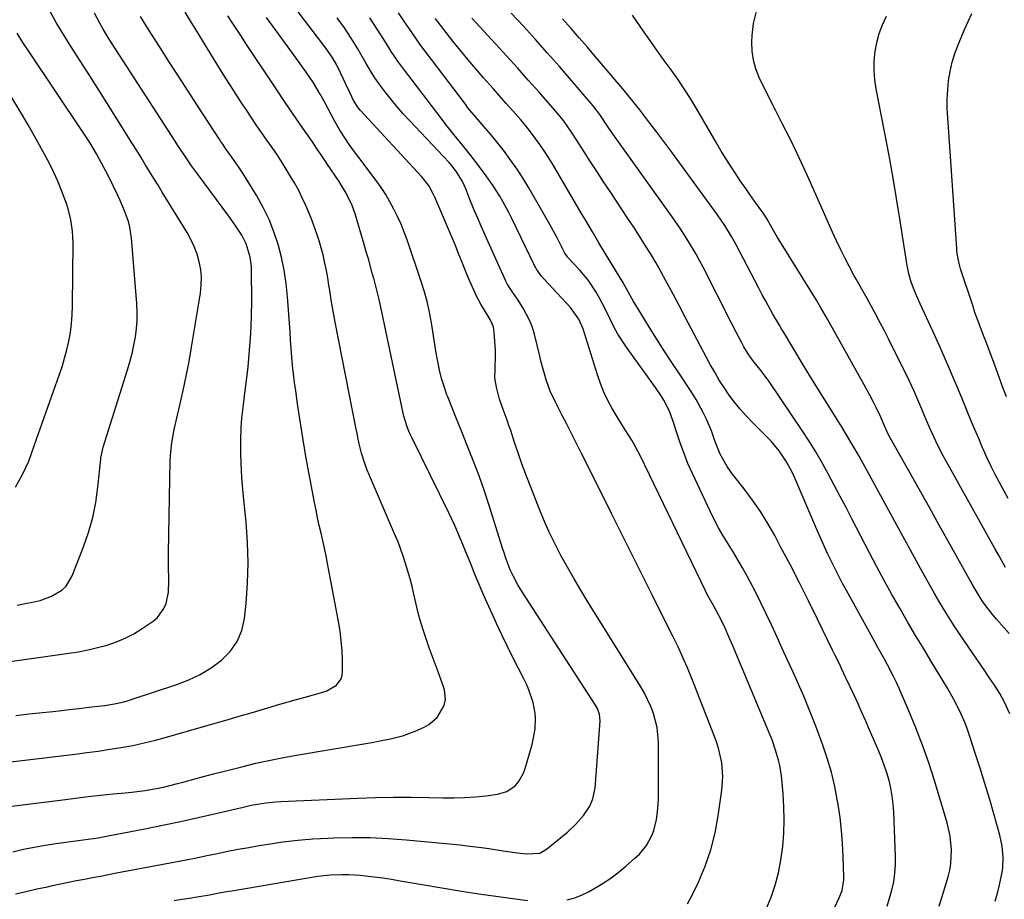
# Model space of a CAD drawing. Units: inches. Extents: x 1830809 to 1836152, y 426290 to 431626.
# Drawn here: x 1832832 to 1833163, y 428498 to 428794 of the extents above; entities that cross this region are included whole.
import ezdxf

# ---------------------------------------------------------------- set-up
doc = ezdxf.new("R2010")
doc.units = ezdxf.units.IN
doc.header["$MEASUREMENT"] = 0
doc.layers.add('7', color=7, linetype='Continuous')
doc.layers.add('8', color=7, linetype='Continuous')

msp = doc.modelspace()

# ---------------------------------------------------------------- linework, layer by layer
at = {"layer": '7', "color": 18}
for points in [[(1833016.02, 428497.48, 1896), (1833018.58, 428498.14, 1896), (1833021.05, 428499.09, 1896), (1833023.46, 428500.26, 1896), (1833027.58, 428502.7, 1896), (1833030.41, 428504.56, 1896), (1833033.12, 428506.59, 1896), (1833035.75, 428508.74, 1896), (1833038.99, 428511.54, 1896), (1833040.36, 428512.86, 1896), (1833042.73, 428515.77, 1896), (1833044.57, 428519.08, 1896), (1833045.27, 428520.83, 1896), (1833046.17, 428524.49, 1896), (1833046.5, 428527.03, 1896), (1833046.81, 428531.27, 1896), (1833046.84, 428533.39, 1896), (1833046.74, 428550.57, 1896), (1833046.6, 428553.04, 1896), (1833046.31, 428555.47, 1896), (1833045.11, 428560.24, 1896), (1833044.23, 428562.56, 1896), (1833042.12, 428567.01, 1896), (1833040.88, 428569.16, 1896), (1833023.03, 428597.84, 1896), (1833020.68, 428601.69, 1896), (1833018.38, 428605.57, 1896), (1833016.15, 428609.49, 1896), (1833013.96, 428613.43, 1896), (1833011.89, 428617.43, 1896), (1833009.91, 428621.48, 1896), (1833008.09, 428625.59, 1896), (1833006.37, 428629.76, 1896), (1833003.76, 428636.41, 1896), (1833002.33, 428640.14, 1896), (1833000.95, 428643.88, 1896), (1832999.63, 428647.64, 1896), (1832998.35, 428651.42, 1896), (1832997.04, 428655.43, 1896), (1832996.44, 428657.21, 1896), (1832995.82, 428658.99, 1896), (1832994.53, 428662.52, 1896), (1832993.31, 428666.08, 1896), (1832992.23, 428670.07, 1896), (1832991.75, 428673.1, 1896), (1832991.79, 428676.17, 1896), (1832991.95, 428680.81, 1896), (1832991.89, 428682.36, 1896), (1832991.51, 428688.63, 1896), (1832991.21, 428690.41, 1896), (1832990.13, 428692.9, 1896), (1832987.9, 428696.56, 1896), (1832987.02, 428698, 1896), (1832985.43, 428700.96, 1896), (1832984.72, 428702.48, 1896), (1832983.19, 428705.97, 1896), (1832982.26, 428708.17, 1896), (1832980.45, 428712.61, 1896), (1832979.36, 428715.34, 1896), (1832978.4, 428717.73, 1896), (1832977.41, 428720.11, 1896), (1832976.41, 428722.49, 1896), (1832971.52, 428733.99, 1896), (1832971.09, 428734.95, 1896), (1832969.55, 428737.7, 1896), (1832967.66, 428740.23, 1896), (1832966.97, 428741.02, 1896), (1832946.45, 428763.27, 1896), (1832945.79, 428764.05, 1896), (1832944.15, 428766.64, 1896), (1832943.01, 428769.02, 1896), (1832941.42, 428772.32, 1896), (1832939.84, 428775.63, 1896), (1832938.34, 428778.74, 1896), (1832937.19, 428780.81, 1896), (1832935.41, 428783.41, 1896), (1832933.45, 428785.98, 1896), (1832930.54, 428789.81, 1896), (1832927.64, 428793.66, 1896), (1832915.97, 428809.18, 1896)], [(1832826.85, 428543.68, 1888), (1832850.39, 428546.52, 1888), (1832854.29, 428547.01, 1888), (1832858.17, 428547.55, 1888), (1832862.05, 428548.13, 1888), (1832865.93, 428548.75, 1888), (1832869.78, 428549.47, 1888), (1832873.62, 428550.27, 1888), (1832877.42, 428551.2, 1888), (1832881.21, 428552.22, 1888), (1832895.94, 428556.45, 1888), (1832900.79, 428557.84, 1888), (1832905.62, 428559.25, 1888), (1832910.46, 428560.67, 1888), (1832915.29, 428562.1, 1888), (1832919.31, 428563.29, 1888), (1832922.14, 428564.11, 1888), (1832924.97, 428564.92, 1888), (1832927.81, 428565.69, 1888), (1832930.65, 428566.45, 1888), (1832934.96, 428567.66, 1888), (1832938.42, 428569.76, 1888), (1832939.94, 428571.85, 1888), (1832940.29, 428573.07, 1888), (1832940.45, 428574.38, 1888), (1832940.39, 428578.15, 1888), (1832940.26, 428581.41, 1888), (1832940.01, 428584.66, 1888), (1832939.6, 428587.9, 1888), (1832939.08, 428591.12, 1888), (1832935.38, 428610.7, 1888), (1832934.87, 428613.27, 1888), (1832934.34, 428615.84, 1888), (1832933.78, 428618.4, 1888), (1832933.19, 428620.96, 1888), (1832932.6, 428623.51, 1888), (1832932.03, 428626.07, 1888), (1832931.5, 428628.64, 1888), (1832931, 428631.22, 1888), (1832928.09, 428646.71, 1888), (1832927.71, 428648.82, 1888), (1832927.01, 428653.05, 1888), (1832926.69, 428655.17, 1888), (1832926.07, 428659.41, 1888), (1832925.43, 428663.65, 1888), (1832924.65, 428668.85, 1888), (1832924.25, 428671.68, 1888), (1832923.9, 428674.51, 1888), (1832923.61, 428677.35, 1888), (1832923.37, 428680.2, 1888), (1832923.16, 428683.05, 1888), (1832922.95, 428685.9, 1888), (1832922.74, 428688.74, 1888), (1832922.54, 428691.59, 1888), (1832921.91, 428700.52, 1888), (1832921.45, 428704.98, 1888), (1832920.8, 428709.42, 1888), (1832919.88, 428713.8, 1888), (1832918.77, 428718.15, 1888), (1832917.35, 428722.41, 1888), (1832915.71, 428726.56, 1888), (1832913.74, 428730.57, 1888), (1832911.56, 428734.49, 1888), (1832907.79, 428740.65, 1888), (1832906.69, 428742.41, 1888), (1832905.55, 428744.15, 1888), (1832903.17, 428747.56, 1888), (1832901.04, 428750.47, 1888), (1832900.1, 428751.84, 1888), (1832899.48, 428752.76, 1888), (1832899.18, 428753.23, 1888), (1832898.88, 428753.69, 1888), (1832891.72, 428764.71, 1888), (1832888.47, 428769.72, 1888), (1832885.23, 428774.74, 1888), (1832881.99, 428779.76, 1888), (1832878.76, 428784.79, 1888), (1832876.1, 428788.94, 1888), (1832874.23, 428791.91, 1888), (1832872.4, 428794.9, 1888)], [(1832826.93, 428577.49, 1884), (1832848.28, 428580.46, 1884), (1832851.54, 428580.99, 1884), (1832854.78, 428581.61, 1884), (1832857.98, 428582.36, 1884), (1832861.17, 428583.22, 1884), (1832864.28, 428584.28, 1884), (1832867.29, 428585.54, 1884), (1832870.17, 428587.07, 1884), (1832872.96, 428588.8, 1884), (1832876.64, 428591.32, 1884), (1832878.09, 428592.55, 1884), (1832880.28, 428595.53, 1884), (1832881.02, 428597.28, 1884), (1832881.83, 428601.07, 1884), (1832881.97, 428604.93, 1884), (1832881.8, 428609.87, 1884), (1832881.81, 428614.29, 1884), (1832882.43, 428645.3, 1884), (1832882.58, 428648.31, 1884), (1832882.92, 428651.31, 1884), (1832883.73, 428655.77, 1884), (1832884.06, 428657.25, 1884), (1832885.67, 428664.02, 1884), (1832886.78, 428668.89, 1884), (1832887.81, 428673.77, 1884), (1832888.75, 428678.67, 1884), (1832889.61, 428683.59, 1884), (1832892.6, 428701.73, 1884), (1832892.87, 428704.38, 1884), (1832892.93, 428707.03, 1884), (1832892.67, 428709.67, 1884), (1832892.2, 428712.3, 1884), (1832891.44, 428714.87, 1884), (1832890.53, 428717.38, 1884), (1832889.39, 428719.79, 1884), (1832888.1, 428722.14, 1884), (1832881.2, 428733.36, 1884), (1832879.76, 428735.69, 1884), (1832878.32, 428738.03, 1884), (1832876.89, 428740.37, 1884), (1832875.45, 428742.71, 1884), (1832874.02, 428745.05, 1884), (1832872.58, 428747.39, 1884), (1832871.13, 428749.72, 1884), (1832869.68, 428752.05, 1884), (1832865.04, 428759.47, 1884), (1832861.81, 428764.6, 1884), (1832858.58, 428769.73, 1884), (1832855.33, 428774.85, 1884), (1832852.07, 428779.96, 1884), (1832848.87, 428784.95, 1884), (1832847.23, 428787.58, 1884), (1832845.63, 428790.22, 1884), (1832844.07, 428792.9, 1884), (1832842, 428796.6, 1884)], [(1832829.39, 428513.64, 1892), (1832833.02, 428514.48, 1892), (1832836.66, 428515.24, 1892), (1832840.33, 428515.87, 1892), (1832844.01, 428516.43, 1892), (1832848.03, 428516.97, 1892), (1832849.71, 428517.2, 1892), (1832853.08, 428517.65, 1892), (1832856.45, 428518.12, 1892), (1832858.13, 428518.38, 1892), (1832861.48, 428518.98, 1892), (1832873.82, 428521.36, 1892), (1832879.83, 428522.56, 1892), (1832885.83, 428523.81, 1892), (1832891.81, 428525.13, 1892), (1832897.78, 428526.51, 1892), (1832906.47, 428528.56, 1892), (1832909.72, 428529.28, 1892), (1832914.64, 428530.13, 1892), (1832917.94, 428530.48, 1892), (1832919.6, 428530.58, 1892), (1832945.52, 428531.74, 1892), (1832951.51, 428531.94, 1892), (1832957.51, 428532.06, 1892), (1832963.51, 428532.05, 1892), (1832969.5, 428531.96, 1892), (1832974.18, 428531.83, 1892), (1832977.84, 428531.82, 1892), (1832981.49, 428531.91, 1892), (1832985.14, 428532.16, 1892), (1832988.78, 428532.52, 1892), (1832992.58, 428532.98, 1892), (1832995.79, 428533.92, 1892), (1832998.52, 428535.87, 1892), (1832999.64, 428537.18, 1892), (1833001.36, 428540.1, 1892), (1833001.95, 428541.71, 1892), (1833004.22, 428549.71, 1892), (1833004.65, 428551.46, 1892), (1833005.24, 428554.99, 1892), (1833005.4, 428558.58, 1892), (1833005.28, 428560.35, 1892), (1833004.57, 428563.85, 1892), (1833003.11, 428568.18, 1892), (1833002.3, 428570.05, 1892), (1833001.43, 428571.9, 1892), (1832999.54, 428575.6, 1892), (1832997.69, 428579.29, 1892), (1832995.86, 428582.99, 1892), (1832994.07, 428586.71, 1892), (1832992.31, 428590.44, 1892), (1832991.33, 428592.54, 1892), (1832989.65, 428596.22, 1892), (1832988.01, 428599.91, 1892), (1832986.42, 428603.64, 1892), (1832984.88, 428607.37, 1892), (1832983.6, 428610.54, 1892), (1832981.84, 428614.87, 1892), (1832980.95, 428617.04, 1892), (1832979.14, 428621.35, 1892), (1832978.19, 428623.48, 1892), (1832976.2, 428627.71, 1892), (1832963.85, 428652.91, 1892), (1832962.91, 428654.95, 1892), (1832962.08, 428657.04, 1892), (1832961.1, 428660.26, 1892), (1832960.84, 428661.35, 1892), (1832953.6, 428695.45, 1892), (1832952.71, 428699.55, 1892), (1832952.07, 428702.28, 1892), (1832951.03, 428706.34, 1892), (1832950.45, 428708.45, 1892), (1832949.11, 428713.26, 1892), (1832948.43, 428715.66, 1892), (1832947.74, 428718.05, 1892), (1832944.73, 428728.39, 1892), (1832943.72, 428731.28, 1892), (1832941.66, 428735.39, 1892), (1832940.08, 428738.02, 1892), (1832939.24, 428739.3, 1892), (1832935.14, 428745.38, 1892), (1832934.56, 428746.25, 1892), (1832933.42, 428747.98, 1892), (1832931.71, 428750.59, 1892), (1832931.12, 428751.45, 1892), (1832930.54, 428752.3, 1892), (1832926.31, 428758.43, 1892), (1832923.61, 428762.35, 1892), (1832920.93, 428766.28, 1892), (1832918.27, 428770.23, 1892), (1832915.62, 428774.19, 1892), (1832909.45, 428783.47, 1892), (1832907.91, 428785.8, 1892), (1832906.37, 428788.13, 1892), (1832904.84, 428790.46, 1892), (1832903.32, 428792.8, 1892), (1832901.8, 428795.14, 1892)], [(1832830.36, 428499.5, 1894), (1832833.92, 428500.31, 1894), (1832837.48, 428501.11, 1894), (1832841.05, 428501.88, 1894), (1832842.82, 428502.26, 1894), (1832845.51, 428502.83, 1894), (1832848.19, 428503.38, 1894), (1832850.88, 428503.92, 1894), (1832853.57, 428504.44, 1894), (1832856.27, 428504.95, 1894), (1832858.96, 428505.47, 1894), (1832861.66, 428505.98, 1894), (1832864.35, 428506.49, 1894), (1832884.23, 428510.24, 1894), (1832887.75, 428510.92, 1894), (1832891.27, 428511.61, 1894), (1832894.79, 428512.33, 1894), (1832898.3, 428513.07, 1894), (1832901.81, 428513.79, 1894), (1832905.33, 428514.48, 1894), (1832908.86, 428515.12, 1894), (1832912.39, 428515.73, 1894), (1832915.35, 428516.22, 1894), (1832920.38, 428516.95, 1894), (1832925.42, 428517.55, 1894), (1832930.47, 428517.97, 1894), (1832935.55, 428518.26, 1894), (1832937.55, 428518.34, 1894), (1832943.63, 428518.45, 1894), (1832949.7, 428518.4, 1894), (1832955.77, 428518.11, 1894), (1832961.83, 428517.66, 1894), (1832980.01, 428515.94, 1894), (1832982.43, 428515.69, 1894), (1832987.26, 428515.08, 1894), (1832989.67, 428514.73, 1894), (1832994.48, 428513.99, 1894), (1832996.89, 428513.64, 1894), (1832999.3, 428513.31, 1894), (1833002.35, 428512.89, 1894), (1833006.79, 428513.22, 1894), (1833009.11, 428514.48, 1894), (1833016.17, 428520.29, 1894), (1833019, 428522.92, 1894), (1833021.52, 428525.85, 1894), (1833023.67, 428529.04, 1894), (1833024.63, 428531.41, 1894), (1833025.44, 428535.19, 1894), (1833025.57, 428536.48, 1894), (1833027.13, 428557.77, 1894), (1833026.97, 428559.84, 1894), (1833026.27, 428561.82, 1894), (1833025.94, 428562.44, 1894), (1833025.59, 428563.04, 1894), (1833000.94, 428601.14, 1894), (1832999.45, 428603.56, 1894), (1832997.95, 428606.32, 1894), (1832996.86, 428608.62, 1894), (1832995.51, 428612.19, 1894), (1832994.71, 428614.6, 1894), (1832994.32, 428615.82, 1894), (1832989.89, 428629.9, 1894), (1832988.18, 428635.09, 1894), (1832986.38, 428640.26, 1894), (1832984.45, 428645.37, 1894), (1832982.43, 428650.45, 1894), (1832980.79, 428654.44, 1894), (1832979.53, 428657.51, 1894), (1832978.29, 428660.58, 1894), (1832977.07, 428663.67, 1894), (1832975.87, 428666.76, 1894), (1832975.58, 428667.51, 1894), (1832974.61, 428670.25, 1894), (1832973.75, 428673.02, 1894), (1832973.06, 428675.84, 1894), (1832972.48, 428678.69, 1894), (1832971.99, 428681.56, 1894), (1832971.5, 428684.44, 1894), (1832971.04, 428687.32, 1894), (1832970.34, 428691.73, 1894), (1832969.68, 428695.35, 1894), (1832968.89, 428698.94, 1894), (1832967.91, 428702.48, 1894), (1832966.81, 428706, 1894), (1832962.13, 428719.64, 1894), (1832961.15, 428722.3, 1894), (1832960.11, 428724.92, 1894), (1832958.95, 428727.49, 1894), (1832957.73, 428730.04, 1894), (1832956.38, 428732.52, 1894), (1832954.95, 428734.95, 1894), (1832953.39, 428737.3, 1894), (1832951.75, 428739.6, 1894), (1832945.56, 428747.81, 1894), (1832944.49, 428749.25, 1894), (1832942.41, 428752.16, 1894), (1832941.4, 428753.63, 1894), (1832939.47, 428756.64, 1894), (1832937.71, 428759.75, 1894), (1832934.3, 428766.16, 1894), (1832932.89, 428768.72, 1894), (1832930.66, 428772.5, 1894), (1832928.22, 428776.14, 1894), (1832926.5, 428778.52, 1894), (1832925.36, 428780.1, 1894), (1832923.06, 428783.26, 1894), (1832914.85, 428794.53, 1894)], [(1832830.43, 428559.57, 1886), (1832834.92, 428560.04, 1886), (1832839.41, 428560.52, 1886), (1832841.72, 428560.77, 1886), (1832845.05, 428561.14, 1886), (1832848.39, 428561.52, 1886), (1832851.72, 428561.9, 1886), (1832855.05, 428562.29, 1886), (1832859.14, 428562.77, 1886), (1832860.42, 428562.93, 1886), (1832864.27, 428563.56, 1886), (1832866.8, 428564.14, 1886), (1832868.05, 428564.49, 1886), (1832869.29, 428564.87, 1886), (1832884.63, 428569.94, 1886), (1832888.65, 428571.51, 1886), (1832892.53, 428573.35, 1886), (1832896.19, 428575.59, 1886), (1832899.71, 428578.1, 1886), (1832902.63, 428581.08, 1886), (1832904.98, 428584.38, 1886), (1832906.49, 428588.13, 1886), (1832907.42, 428592.2, 1886), (1832907.94, 428597.24, 1886), (1832908.44, 428604.09, 1886), (1832908.66, 428610.94, 1886), (1832908.46, 428617.79, 1886), (1832907.98, 428624.64, 1886), (1832907.01, 428634.33, 1886), (1832906.77, 428636.91, 1886), (1832906.56, 428639.49, 1886), (1832906.4, 428642.07, 1886), (1832906.26, 428644.65, 1886), (1832906.17, 428647.39, 1886), (1832906.15, 428652.26, 1886), (1832906.29, 428656.51, 1886), (1832906.49, 428659.58, 1886), (1832907.06, 428664.15, 1886), (1832907.46, 428667.2, 1886), (1832907.65, 428668.72, 1886), (1832908.61, 428676.88, 1886), (1832909.16, 428682.49, 1886), (1832909.58, 428688.11, 1886), (1832909.79, 428693.74, 1886), (1832909.86, 428699.38, 1886), (1832909.8, 428709.08, 1886), (1832909.73, 428710.67, 1886), (1832909.32, 428713.82, 1886), (1832907.95, 428718.38, 1886), (1832906.49, 428721.19, 1886), (1832904.27, 428724.62, 1886), (1832902.16, 428727.59, 1886), (1832891.56, 428741.84, 1886), (1832889.62, 428744.54, 1886), (1832887.75, 428747.28, 1886), (1832885.03, 428751.45, 1886), (1832884.12, 428752.85, 1886), (1832864.06, 428783.81, 1886), (1832861.91, 428787.21, 1886), (1832859.83, 428790.65, 1886), (1832858.83, 428792.4, 1886), (1832856.95, 428795.95, 1886)], [(1833056.51, 428496.12, 1898), (1833058.25, 428499.25, 1898), (1833060.22, 428503.37, 1898), (1833062.51, 428508.78, 1898), (1833064.44, 428514.3, 1898), (1833065.86, 428519.97, 1898), (1833066.93, 428525.74, 1898), (1833068.12, 428534.37, 1898), (1833068.43, 428538.96, 1898), (1833068.07, 428543.55, 1898), (1833067.13, 428548.08, 1898), (1833066.46, 428550.28, 1898), (1833065.69, 428552.46, 1898), (1833058.03, 428571.95, 1898), (1833056.56, 428575.53, 1898), (1833055.03, 428579.08, 1898), (1833053.4, 428582.59, 1898), (1833051.71, 428586.06, 1898), (1833049.97, 428589.52, 1898), (1833048.24, 428592.98, 1898), (1833046.51, 428596.44, 1898), (1833044.78, 428599.9, 1898), (1833031.01, 428627.49, 1898), (1833028.48, 428632.55, 1898), (1833025.95, 428637.61, 1898), (1833023.42, 428642.67, 1898), (1833020.89, 428647.73, 1898), (1833018.55, 428652.41, 1898), (1833017.18, 428655.12, 1898), (1833015.8, 428657.83, 1898), (1833014.4, 428660.53, 1898), (1833012.99, 428663.23, 1898), (1833012.07, 428664.98, 1898), (1833010.34, 428668.69, 1898), (1833008.98, 428672.54, 1898), (1833008.4, 428674.52, 1898), (1833007.33, 428678.48, 1898), (1833006.83, 428680.47, 1898), (1833005.04, 428687.9, 1898), (1833004.36, 428690.19, 1898), (1833003.53, 428692.42, 1898), (1833001.27, 428696.62, 1898), (1832999.28, 428699.65, 1898), (1832997.94, 428701.64, 1898), (1832995.98, 428704.65, 1898), (1832995.43, 428705.71, 1898), (1832994.91, 428706.79, 1898), (1832988.44, 428721.22, 1898), (1832987.12, 428724.22, 1898), (1832985.82, 428727.23, 1898), (1832984.56, 428730.27, 1898), (1832983.32, 428733.31, 1898), (1832981.92, 428736.82, 1898), (1832980.77, 428739.34, 1898), (1832979.07, 428742.22, 1898), (1832977.08, 428744.86, 1898), (1832976.35, 428745.68, 1898), (1832962.97, 428759.85, 1898), (1832960.88, 428762.12, 1898), (1832958.84, 428764.44, 1898), (1832956.87, 428766.81, 1898), (1832954.65, 428769.59, 1898), (1832952.95, 428771.88, 1898), (1832951.33, 428774.21, 1898), (1832949.81, 428776.62, 1898), (1832948.36, 428779.07, 1898), (1832946.58, 428782.22, 1898), (1832945.53, 428784.02, 1898), (1832943.36, 428787.58, 1898), (1832941.07, 428791.06, 1898), (1832938.63, 428794.44, 1898)], [(1833103.88, 428490.13, 1902), (1833107.64, 428498.13, 1902), (1833108.58, 428500.64, 1902), (1833109.16, 428504.15, 1902), (1833109.17, 428505.04, 1902), (1833108.99, 428512.04, 1902), (1833108.78, 428516.43, 1902), (1833108.44, 428520.81, 1902), (1833107.93, 428525.17, 1902), (1833107.29, 428529.52, 1902), (1833107.09, 428530.68, 1902), (1833106.13, 428535.56, 1902), (1833105, 428540.4, 1902), (1833103.6, 428545.17, 1902), (1833102.04, 428549.9, 1902), (1833101.71, 428550.8, 1902), (1833099.79, 428555.92, 1902), (1833097.79, 428561, 1902), (1833095.67, 428566.04, 1902), (1833093.47, 428571.05, 1902), (1833092, 428574.29, 1902), (1833090.24, 428578.16, 1902), (1833088.48, 428582.03, 1902), (1833086.71, 428585.9, 1902), (1833084.82, 428590.03, 1902), (1833083.07, 428593.74, 1902), (1833081.28, 428597.44, 1902), (1833079.42, 428601.11, 1902), (1833077.52, 428604.75, 1902), (1833076.62, 428606.43, 1902), (1833075.1, 428609.19, 1902), (1833073.54, 428611.94, 1902), (1833071.91, 428614.64, 1902), (1833070.25, 428617.33, 1902), (1833068.6, 428620.02, 1902), (1833067.03, 428622.75, 1902), (1833065.57, 428625.54, 1902), (1833064.17, 428628.37, 1902), (1833058.16, 428641.19, 1902), (1833056.72, 428644.42, 1902), (1833055.38, 428647.68, 1902), (1833054.18, 428651, 1902), (1833053.08, 428654.36, 1902), (1833052, 428657.86, 1902), (1833050.85, 428661.06, 1902), (1833050.15, 428662.62, 1902), (1833048.57, 428665.64, 1902), (1833047.7, 428667.11, 1902), (1833045.8, 428669.94, 1902), (1833036.22, 428683.23, 1902), (1833034.63, 428685.57, 1902), (1833033.13, 428687.95, 1902), (1833031.76, 428690.42, 1902), (1833030.48, 428692.94, 1902), (1833028.6, 428696.88, 1902), (1833026.78, 428700.31, 1902), (1833025.77, 428702.08, 1902), (1833023.25, 428705.94, 1902), (1833020.31, 428709.47, 1902), (1833016.27, 428713.78, 1902), (1833016.11, 428713.96, 1902), (1833015.25, 428715.15, 1902), (1833015.13, 428715.36, 1902), (1833013.58, 428718.53, 1902), (1833012.67, 428720.32, 1902), (1833010.78, 428723.86, 1902), (1833009.79, 428725.61, 1902), (1833003.13, 428737.17, 1902), (1833001.22, 428740.32, 1902), (1832999.23, 428743.42, 1902), (1832997.11, 428746.44, 1902), (1832994.9, 428749.39, 1902), (1832991.79, 428753.38, 1902), (1832990.32, 428755.19, 1902), (1832988.01, 428757.79, 1902), (1832985.36, 428760.83, 1902), (1832982.65, 428764.17, 1902), (1832981.77, 428765.3, 1902), (1832966.44, 428785.6, 1902), (1832965.5, 428786.88, 1902), (1832962.8, 428790.78, 1902), (1832961.06, 428793.43, 1902), (1832959.32, 428796.08, 1902)], [(1833123.73, 428495.27, 1904), (1833124.61, 428498, 1904), (1833125.39, 428500.76, 1904), (1833125.96, 428503.56, 1904), (1833126.38, 428506.38, 1904), (1833126.55, 428509.23, 1904), (1833126.56, 428512.09, 1904), (1833125.99, 428527.01, 1904), (1833125.8, 428529.69, 1904), (1833125.49, 428532.36, 1904), (1833125, 428535, 1904), (1833124.39, 428537.62, 1904), (1833123.63, 428540.21, 1904), (1833122.8, 428542.77, 1904), (1833121.86, 428545.29, 1904), (1833120.85, 428547.79, 1904), (1833117.88, 428554.66, 1904), (1833116.59, 428557.61, 1904), (1833115.29, 428560.56, 1904), (1833113.96, 428563.49, 1904), (1833112.62, 428566.41, 1904), (1833111.35, 428569.15, 1904), (1833109.9, 428572.25, 1904), (1833108.42, 428575.34, 1904), (1833107.67, 428576.88, 1904), (1833106.17, 428579.96, 1904), (1833105.42, 428581.5, 1904), (1833100.33, 428591.98, 1904), (1833097.31, 428598.12, 1904), (1833094.24, 428604.23, 1904), (1833091.1, 428610.31, 1904), (1833087.91, 428616.36, 1904), (1833085.92, 428620.09, 1904), (1833083.58, 428624.19, 1904), (1833081.11, 428628.2, 1904), (1833078.43, 428632.07, 1904), (1833075.61, 428635.85, 1904), (1833071.74, 428640.75, 1904), (1833069.88, 428643.35, 1904), (1833067.55, 428647.54, 1904), (1833065.8, 428652, 1904), (1833064.66, 428655.4, 1904), (1833062.89, 428659.55, 1904), (1833061.87, 428661.56, 1904), (1833059.52, 428665.88, 1904), (1833058.39, 428667.74, 1904), (1833057.8, 428668.65, 1904), (1833053.83, 428674.53, 1904), (1833051.26, 428678.39, 1904), (1833048.73, 428682.27, 1904), (1833046.24, 428686.18, 1904), (1833043.79, 428690.11, 1904), (1833039.69, 428696.77, 1904), (1833038.41, 428698.91, 1904), (1833036.6, 428702.16, 1904), (1833034.73, 428705.39, 1904), (1833028.99, 428714.95, 1904), (1833026.76, 428718.67, 1904), (1833024.53, 428722.4, 1904), (1833022.32, 428726.13, 1904), (1833021.21, 428728, 1904), (1833020.11, 428729.87, 1904), (1833011.08, 428745.21, 1904), (1833009.71, 428747.44, 1904), (1833008.3, 428749.65, 1904), (1833006.82, 428751.81, 1904), (1833005.3, 428753.95, 1904), (1833003.71, 428756.03, 1904), (1833002.09, 428758.09, 1904), (1833000.4, 428760.1, 1904), (1832997.73, 428763.14, 1904), (1832995.51, 428765.63, 1904), (1832993.29, 428768.13, 1904), (1832991.08, 428770.62, 1904), (1832987.93, 428774.17, 1904), (1832985.29, 428777.22, 1904), (1832982.68, 428780.3, 1904), (1832980.13, 428783.43, 1904), (1832977.61, 428786.58, 1904), (1832972.24, 428793.46, 1904), (1832971.66, 428794.22, 1904)], [(1833141.24, 428495.33, 1906), (1833142.76, 428500.08, 1906), (1833144.29, 428505.21, 1906), (1833144.84, 428507.45, 1906), (1833145.24, 428509.7, 1906), (1833145.46, 428514.28, 1906), (1833145.01, 428518.87, 1906), (1833143.97, 428523.35, 1906), (1833139.68, 428537.62, 1906), (1833137.76, 428543.59, 1906), (1833135.71, 428549.51, 1906), (1833133.44, 428555.35, 1906), (1833131.03, 428561.14, 1906), (1833127.79, 428568.56, 1906), (1833126.88, 428570.59, 1906), (1833125.93, 428572.6, 1906), (1833123.89, 428576.56, 1906), (1833122.82, 428578.51, 1906), (1833120.68, 428582.42, 1906), (1833119.6, 428584.36, 1906), (1833110.05, 428601.57, 1906), (1833108.74, 428603.99, 1906), (1833107.46, 428606.42, 1906), (1833106.22, 428608.88, 1906), (1833105.02, 428611.36, 1906), (1833103.85, 428613.86, 1906), (1833102.7, 428616.36, 1906), (1833101.58, 428618.87, 1906), (1833100.47, 428621.4, 1906), (1833092.46, 428639.94, 1906), (1833091.67, 428641.63, 1906), (1833089.89, 428644.91, 1906), (1833087.4, 428648.61, 1906), (1833084.72, 428651.86, 1906), (1833083.27, 428653.39, 1906), (1833078.43, 428658.19, 1906), (1833076.33, 428660.38, 1906), (1833074.32, 428662.64, 1906), (1833072.42, 428664.99, 1906), (1833070.6, 428667.42, 1906), (1833068.89, 428669.93, 1906), (1833067.25, 428672.47, 1906), (1833065.71, 428675.08, 1906), (1833064.23, 428677.73, 1906), (1833059.83, 428686.02, 1906), (1833057.8, 428689.85, 1906), (1833055.77, 428693.68, 1906), (1833053.75, 428697.52, 1906), (1833051.74, 428701.36, 1906), (1833050.96, 428702.84, 1906), (1833049.31, 428705.92, 1906), (1833047.61, 428708.98, 1906), (1833045.85, 428712.01, 1906), (1833044.06, 428715.02, 1906), (1833042.22, 428718, 1906), (1833040.35, 428720.96, 1906), (1833038.45, 428723.91, 1906), (1833036.52, 428726.83, 1906), (1833030.48, 428735.91, 1906), (1833028.28, 428739.23, 1906), (1833026.1, 428742.56, 1906), (1833023.95, 428745.91, 1906), (1833021.81, 428749.27, 1906), (1833019.24, 428753.35, 1906), (1833017.52, 428755.98, 1906), (1833014.78, 428759.8, 1906), (1833011.8, 428763.44, 1906), (1833006.62, 428769.34, 1906), (1833002.97, 428773.45, 1906), (1832999.31, 428777.55, 1906), (1832995.61, 428781.62, 1906), (1832991.9, 428785.68, 1906), (1832983.93, 428794.32, 1906)], [(1833160.12, 428496.96, 1908), (1833160.87, 428499.71, 1908), (1833161.57, 428502.48, 1908), (1833162.39, 428506.2, 1908), (1833162.66, 428508.06, 1908), (1833162.8, 428511.81, 1908), (1833162.47, 428515.57, 1908), (1833161.67, 428519.25, 1908), (1833159.65, 428526.42, 1908), (1833158.17, 428531.55, 1908), (1833156.65, 428536.66, 1908), (1833155.07, 428541.75, 1908), (1833153.45, 428546.83, 1908), (1833151.5, 428552.77, 1908), (1833150.78, 428554.86, 1908), (1833150, 428556.92, 1908), (1833148.24, 428560.97, 1908), (1833146.25, 428564.91, 1908), (1833144.06, 428568.74, 1908), (1833138.81, 428577.39, 1908), (1833136.07, 428581.94, 1908), (1833133.35, 428586.51, 1908), (1833130.66, 428591.09, 1908), (1833128, 428595.68, 1908), (1833125.37, 428600.3, 1908), (1833122.79, 428604.94, 1908), (1833120.28, 428609.61, 1908), (1833117.8, 428614.31, 1908), (1833111.89, 428625.73, 1908), (1833109.92, 428629.52, 1908), (1833107.94, 428633.3, 1908), (1833105.94, 428637.07, 1908), (1833103.93, 428640.84, 1908), (1833101.86, 428644.57, 1908), (1833099.72, 428648.26, 1908), (1833097.47, 428651.88, 1908), (1833095.14, 428655.45, 1908), (1833084.06, 428671.96, 1908), (1833081.41, 428675.56, 1908), (1833078.57, 428679.02, 1908), (1833076.94, 428681.28, 1908), (1833075.52, 428683.67, 1908), (1833074.68, 428685.27, 1908), (1833072.98, 428688.53, 1908), (1833071.31, 428691.79, 1908), (1833061.8, 428710.45, 1908), (1833060.64, 428712.66, 1908), (1833059.45, 428714.84, 1908), (1833056.93, 428719.13, 1908), (1833054.25, 428723.33, 1908), (1833051.43, 428727.43, 1908), (1833031.09, 428755.85, 1908), (1833029.6, 428757.97, 1908), (1833027, 428761.85, 1908), (1833025.15, 428764.38, 1908), (1833024.82, 428764.78, 1908), (1833013.41, 428778, 1908), (1833009.43, 428782.56, 1908), (1833005.4, 428787.09, 1908), (1833001.32, 428791.58, 1908), (1832997.21, 428796.02, 1908)], [(1833164.86, 428587.18, 1912), (1833163.17, 428588.98, 1912), (1833160.54, 428591.92, 1912), (1833159.29, 428593.44, 1912), (1833156.99, 428596.4, 1912), (1833155.73, 428598.16, 1912), (1833154.04, 428600.92, 1912), (1833152.43, 428603.74, 1912), (1833144.89, 428617.18, 1912), (1833141.43, 428623.35, 1912), (1833137.97, 428629.53, 1912), (1833134.51, 428635.71, 1912), (1833131.04, 428641.89, 1912), (1833124.8, 428653.03, 1912), (1833124.15, 428654.26, 1912), (1833122.41, 428658.06, 1912), (1833121.61, 428659.94, 1912), (1833120.16, 428663.04, 1912), (1833119.52, 428664.31, 1912), (1833117.82, 428667.59, 1912), (1833116.94, 428669.22, 1912), (1833116.05, 428670.84, 1912), (1833103.69, 428692.96, 1912), (1833101.37, 428696.95, 1912), (1833099.93, 428699.31, 1912), (1833088.74, 428717.38, 1912), (1833086.89, 428720.44, 1912), (1833085.11, 428723.55, 1912), (1833083.35, 428726.67, 1912), (1833082.18, 428728.53, 1912), (1833081.92, 428728.89, 1912), (1833079.15, 428732.69, 1912), (1833077.53, 428734.96, 1912), (1833075.92, 428737.24, 1912), (1833074.34, 428739.54, 1912), (1833072.78, 428741.85, 1912), (1833071.01, 428744.57, 1912), (1833069.43, 428747.05, 1912), (1833067.9, 428749.56, 1912), (1833066.4, 428752.09, 1912), (1833059.54, 428763.87, 1912), (1833057.53, 428767.21, 1912), (1833055.46, 428770.51, 1912), (1833053.28, 428773.74, 1912), (1833051.04, 428776.92, 1912), (1833048.75, 428780.08, 1912), (1833046.48, 428783.25, 1912), (1833044.21, 428786.42, 1912), (1833041.95, 428789.6, 1912), (1833040.7, 428791.37, 1912), (1833038.09, 428795.27, 1912)], [(1833163.57, 428609.39, 1914), (1833161.2, 428613.61, 1914), (1833160.02, 428615.72, 1914), (1833143.62, 428645.1, 1914), (1833142.63, 428646.93, 1914), (1833140.74, 428650.64, 1914), (1833138.98, 428654.41, 1914), (1833138.13, 428656.31, 1914), (1833136.49, 428660.14, 1914), (1833135.46, 428662.64, 1914), (1833134.11, 428665.79, 1914), (1833132.72, 428668.93, 1914), (1833131.27, 428672.05, 1914), (1833129.78, 428675.14, 1914), (1833125.61, 428683.59, 1914), (1833124.24, 428686.33, 1914), (1833122.85, 428689.06, 1914), (1833121.42, 428691.78, 1914), (1833119.98, 428694.48, 1914), (1833118.5, 428697.22, 1914), (1833117.04, 428699.87, 1914), (1833114.8, 428703.81, 1914), (1833113.32, 428706.46, 1914), (1833112.6, 428707.79, 1914), (1833110.99, 428710.78, 1914), (1833109.5, 428713.62, 1914), (1833108.06, 428716.49, 1914), (1833106.68, 428719.38, 1914), (1833105.35, 428722.31, 1914), (1833098.01, 428738.93, 1914), (1833095.73, 428743.97, 1914), (1833093.39, 428748.98, 1914), (1833090.96, 428753.95, 1914), (1833088.47, 428758.88, 1914), (1833086.27, 428763.16, 1914), (1833084.84, 428765.94, 1914), (1833083.44, 428768.74, 1914), (1833082.05, 428771.54, 1914), (1833080.69, 428774.35, 1914), (1833079.56, 428777.22, 1914), (1833078.72, 428780.15, 1914), (1833078.31, 428783.17, 1914), (1833078.2, 428786.24, 1914), (1833078.27, 428788.45, 1914), (1833078.79, 428792.55, 1914), (1833079.76, 428796.5, 1914)], [(1833164.48, 428632.61, 1916), (1833163.01, 428635.29, 1916), (1833161.56, 428637.97, 1916), (1833160.15, 428640.67, 1916), (1833158.78, 428643.4, 1916), (1833157.49, 428646.16, 1916), (1833156.23, 428648.94, 1916), (1833155.91, 428649.67, 1916), (1833154.58, 428652.75, 1916), (1833153.27, 428655.83, 1916), (1833151.98, 428658.92, 1916), (1833150.7, 428662.02, 1916), (1833148.9, 428666.43, 1916), (1833146.7, 428671.72, 1916), (1833144.46, 428676.99, 1916), (1833142.15, 428682.23, 1916), (1833139.8, 428687.46, 1916), (1833134.89, 428698.17, 1916), (1833133.29, 428701.77, 1916), (1833131.86, 428705.44, 1916), (1833131.1, 428708.2, 1916), (1833130.5, 428711, 1916), (1833130.25, 428712.41, 1916), (1833130.01, 428713.83, 1916), (1833128.16, 428726.07, 1916), (1833126.96, 428733.6, 1916), (1833125.7, 428741.13, 1916), (1833124.33, 428748.63, 1916), (1833122.9, 428756.12, 1916), (1833120.05, 428770.48, 1916), (1833119.59, 428773.6, 1916), (1833119.34, 428776.74, 1916), (1833119.42, 428779.88, 1916), (1833119.7, 428783.03, 1916), (1833120.31, 428786.13, 1916), (1833121.11, 428789.17, 1916), (1833122.23, 428792.11, 1916), (1833123.54, 428794.99, 1916)], [(1833163.89, 428666.83, 1918), (1833162.76, 428669.96, 1918), (1833161.62, 428673.08, 1918), (1833160.47, 428676.2, 1918), (1833159.3, 428679.31, 1918), (1833158.42, 428681.65, 1918), (1833156.95, 428685.53, 1918), (1833156.21, 428687.46, 1918), (1833154.73, 428691.34, 1918), (1833153.34, 428695.24, 1918), (1833152.68, 428697.21, 1918), (1833148.51, 428709.95, 1918), (1833148.26, 428710.79, 1918), (1833147.64, 428713.32, 1918), (1833147.26, 428715.91, 1918), (1833147.18, 428716.77, 1918), (1833144.14, 428760.72, 1918), (1833144.01, 428763.86, 1918), (1833144, 428767.01, 1918), (1833144.17, 428770.15, 1918), (1833144.45, 428773.29, 1918), (1833144.95, 428776.39, 1918), (1833145.62, 428779.44, 1918), (1833146.54, 428782.43, 1918), (1833147.64, 428785.38, 1918), (1833149.79, 428790.51, 1918), (1833152.22, 428795.92, 1918)], [(1832830.91, 428596.69, 1882), (1832834.16, 428597.3, 1882), (1832836.57, 428597.76, 1882), (1832838.59, 428598.24, 1882), (1832842.46, 428599.66, 1882), (1832845.96, 428601.77, 1882), (1832847.4, 428603.12, 1882), (1832849.45, 428606.54, 1882), (1832853.24, 428616.27, 1882), (1832854.92, 428621.19, 1882), (1832856.34, 428626.18, 1882), (1832857.35, 428631.27, 1882), (1832858.08, 428636.42, 1882), (1832859.03, 428645.81, 1882), (1832859.09, 428646.31, 1882), (1832859.24, 428647.33, 1882), (1832859.83, 428649.82, 1882), (1832868.08, 428675.91, 1882), (1832868.87, 428678.64, 1882), (1832869.59, 428681.39, 1882), (1832870.19, 428684.17, 1882), (1832870.71, 428686.96, 1882), (1832871.06, 428689.78, 1882), (1832871.28, 428692.59, 1882), (1832871.29, 428695.42, 1882), (1832871.17, 428698.26, 1882), (1832869.41, 428720.23, 1882), (1832868.85, 428723.98, 1882), (1832868.36, 428725.81, 1882), (1832867.08, 428729.39, 1882), (1832865.57, 428732.9, 1882), (1832864.76, 428734.62, 1882), (1832861.7, 428740.88, 1882), (1832860.71, 428742.85, 1882), (1832858.65, 428746.73, 1882), (1832857.57, 428748.65, 1882), (1832855.31, 428752.43, 1882), (1832852.92, 428756.12, 1882), (1832834.88, 428782.99, 1882), (1832832.85, 428786.1, 1882), (1832830.91, 428789.25, 1882)], [(1832883.7, 428497.26, 1896), (1832886.32, 428497.66, 1896), (1832888.93, 428498.07, 1896), (1832891.54, 428498.48, 1896), (1832895.69, 428499.17, 1896), (1832898.9, 428499.76, 1896), (1832902.11, 428500.36, 1896), (1832903.18, 428500.54, 1896), (1832930.11, 428505.06, 1896), (1832932.15, 428505.37, 1896), (1832936.24, 428505.82, 1896), (1832940.35, 428506.03, 1896), (1832942.4, 428506.02, 1896), (1832946.51, 428505.74, 1896), (1832948.21, 428505.55, 1896), (1832951.11, 428505.2, 1896), (1832954.01, 428504.82, 1896), (1832956.89, 428504.38, 1896), (1832959.77, 428503.9, 1896), (1832967.23, 428502.58, 1896), (1832973.84, 428501.45, 1896), (1832980.46, 428500.37, 1896), (1832987.09, 428499.37, 1896), (1832993.73, 428498.42, 1896), (1833002.67, 428497.2, 1896)]]:
    msp.add_polyline3d(points, dxfattribs=at)
at = {"layer": '8', "color": 18}
for points in [[(1832821.64, 428528.05, 1890), (1832846.28, 428531.17, 1890), (1832850.51, 428531.69, 1890), (1832854.75, 428532.19, 1890), (1832859, 428532.65, 1890), (1832863.25, 428533.09, 1890), (1832867.28, 428533.49, 1890), (1832869.51, 428533.73, 1890), (1832873.96, 428534.32, 1890), (1832878.38, 428535.07, 1890), (1832880.57, 428535.51, 1890), (1832884.92, 428536.59, 1890), (1832887.13, 428537.2, 1890), (1832890.39, 428538.09, 1890), (1832893.66, 428538.97, 1890), (1832896.93, 428539.83, 1890), (1832900.21, 428540.67, 1890), (1832906.97, 428542.39, 1890), (1832911.28, 428543.43, 1890), (1832915.6, 428544.4, 1890), (1832919.94, 428545.26, 1890), (1832924.3, 428546.05, 1890), (1832948.9, 428550.21, 1890), (1832950.94, 428550.57, 1890), (1832952.98, 428550.94, 1890), (1832957.05, 428551.77, 1890), (1832961.05, 428552.84, 1890), (1832963, 428553.52, 1890), (1832964.92, 428554.28, 1890), (1832967.85, 428555.54, 1890), (1832969.5, 428556.46, 1890), (1832972.27, 428558.9, 1890), (1832974.67, 428562.86, 1890), (1832975.1, 428564.9, 1890), (1832974.7, 428568.13, 1890), (1832974.05, 428570.23, 1890), (1832972.57, 428574.17, 1890), (1832971.57, 428576.87, 1890), (1832970.59, 428579.56, 1890), (1832969.62, 428582.27, 1890), (1832968.66, 428584.98, 1890), (1832967.76, 428587.71, 1890), (1832966.92, 428590.45, 1890), (1832966.16, 428593.22, 1890), (1832965.46, 428596, 1890), (1832964.44, 428600.36, 1890), (1832963.81, 428602.95, 1890), (1832963.14, 428605.54, 1890), (1832962.41, 428608.1, 1890), (1832961.66, 428610.66, 1890), (1832960.83, 428613.2, 1890), (1832959.95, 428615.72, 1890), (1832958.99, 428618.2, 1890), (1832957.97, 428620.67, 1890), (1832949.45, 428640.3, 1890), (1832948.7, 428642.15, 1890), (1832948.01, 428644.02, 1890), (1832946.84, 428647.83, 1890), (1832946, 428650.99, 1890), (1832945.56, 428653.11, 1890), (1832945.31, 428654.54, 1890), (1832945.18, 428655.25, 1890), (1832945.04, 428655.96, 1890), (1832937.91, 428691.95, 1890), (1832937.44, 428694.43, 1890), (1832937, 428696.92, 1890), (1832936.6, 428699.41, 1890), (1832936.22, 428701.91, 1890), (1832935.85, 428704.41, 1890), (1832935.44, 428706.9, 1890), (1832934.99, 428709.38, 1890), (1832934.51, 428711.86, 1890), (1832933.9, 428714.57, 1890), (1832932.57, 428719.37, 1890), (1832931.79, 428721.73, 1890), (1832930.04, 428726.4, 1890), (1832928.14, 428731, 1890), (1832927.92, 428731.49, 1890), (1832926.77, 428734, 1890), (1832925.55, 428736.47, 1890), (1832924.23, 428738.88, 1890), (1832922.84, 428741.26, 1890), (1832921.83, 428742.9, 1890), (1832920.18, 428745.54, 1890), (1832918.49, 428748.14, 1890), (1832916.74, 428750.71, 1890), (1832914.95, 428753.26, 1890), (1832913.16, 428755.8, 1890), (1832911.38, 428758.35, 1890), (1832909.65, 428760.93, 1890), (1832907.93, 428763.52, 1890), (1832906.87, 428765.16, 1890), (1832904.65, 428768.59, 1890), (1832902.45, 428772.03, 1890), (1832900.27, 428775.49, 1890), (1832898.11, 428778.96, 1890), (1832894.17, 428785.33, 1890), (1832891.92, 428789, 1890), (1832889.68, 428792.67, 1890), (1832887.46, 428796.36, 1890)], [(1833083.06, 428494.31, 1900), (1833084.71, 428498.3, 1900), (1833086.05, 428502.41, 1900), (1833087.19, 428506.57, 1900), (1833088.01, 428510.8, 1900), (1833088.66, 428515.39, 1900), (1833089, 428519.87, 1900), (1833089.15, 428524.34, 1900), (1833089.04, 428528.82, 1900), (1833088.73, 428533.29, 1900), (1833088.15, 428539.18, 1900), (1833087.63, 428542.72, 1900), (1833087.24, 428544.46, 1900), (1833086.23, 428547.9, 1900), (1833085.03, 428551.27, 1900), (1833084.36, 428552.93, 1900), (1833071.78, 428582.94, 1900), (1833070.12, 428586.83, 1900), (1833068.96, 428589.43, 1900), (1833067.12, 428593.14, 1900), (1833065.26, 428596.55, 1900), (1833063.62, 428599.51, 1900), (1833063.11, 428600.51, 1900), (1833062.61, 428601.52, 1900), (1833042.21, 428643.83, 1900), (1833040.65, 428647.04, 1900), (1833038.42, 428651.23, 1900), (1833037.79, 428652.24, 1900), (1833035.56, 428655.66, 1900), (1833034.41, 428657.49, 1900), (1833032.19, 428661.18, 1900), (1833031.22, 428662.85, 1900), (1833029.74, 428665.6, 1900), (1833028.4, 428668.39, 1900), (1833027.25, 428671.28, 1900), (1833026.23, 428674.22, 1900), (1833021.79, 428688.62, 1900), (1833021.4, 428689.75, 1900), (1833019.97, 428693.01, 1900), (1833017.22, 428696.87, 1900), (1833008.31, 428706.38, 1900), (1833007.36, 428707.46, 1900), (1833005.68, 428709.8, 1900), (1833005.33, 428710.42, 1900), (1833005, 428711.06, 1900), (1832997.28, 428727.07, 1900), (1832996.36, 428728.93, 1900), (1832994.4, 428732.58, 1900), (1832993.36, 428734.37, 1900), (1832991.16, 428737.88, 1900), (1832988.77, 428741.27, 1900), (1832986.21, 428744.71, 1900), (1832983.61, 428748.07, 1900), (1832980.95, 428751.38, 1900), (1832977.86, 428755.18, 1900), (1832975.25, 428758.48, 1900), (1832973.97, 428760.15, 1900), (1832960.62, 428777.72, 1900), (1832959.31, 428779.49, 1900), (1832956.81, 428783.12, 1900), (1832955.62, 428784.97, 1900), (1832953.27, 428788.71, 1900), (1832952.08, 428790.56, 1900), (1832949.61, 428794.39, 1900)], [(1833165.02, 428560.04, 1910), (1833163.11, 428564.18, 1910), (1833161.69, 428566.87, 1910), (1833160.15, 428569.37, 1910), (1833157.68, 428573.04, 1910), (1833156.86, 428574.26, 1910), (1833148.15, 428587.04, 1910), (1833146.37, 428589.7, 1910), (1833144.63, 428592.38, 1910), (1833142.95, 428595.1, 1910), (1833141.3, 428597.85, 1910), (1833139.7, 428600.62, 1910), (1833138.11, 428603.39, 1910), (1833136.54, 428606.18, 1910), (1833134.99, 428608.98, 1910), (1833114.29, 428646.81, 1910), (1833112.24, 428650.46, 1910), (1833110.11, 428654.07, 1910), (1833108.64, 428656.44, 1910), (1833105.21, 428661.87, 1910), (1833102.77, 428665.77, 1910), (1833100.34, 428669.68, 1910), (1833097.93, 428673.6, 1910), (1833095.54, 428677.54, 1910), (1833088.83, 428688.68, 1910), (1833088.32, 428689.53, 1910), (1833087.48, 428690.96, 1910), (1833085.33, 428694.68, 1910), (1833082.89, 428698.99, 1910), (1833081.71, 428701.17, 1910), (1833080.55, 428703.36, 1910), (1833072.8, 428718.18, 1910), (1833071.4, 428720.75, 1910), (1833069.12, 428724.52, 1910), (1833066.63, 428728.14, 1910), (1833050.94, 428749.6, 1910), (1833048.62, 428752.74, 1910), (1833046.28, 428755.87, 1910), (1833043.91, 428758.97, 1910), (1833041.52, 428762.06, 1910), (1833040.47, 428763.41, 1910), (1833038.58, 428765.8, 1910), (1833036.67, 428768.18, 1910), (1833034.73, 428770.53, 1910), (1833032.77, 428772.87, 1910), (1833028.3, 428778.13, 1910), (1833025.59, 428781.31, 1910), (1833022.86, 428784.49, 1910), (1833020.12, 428787.66, 1910), (1833017.38, 428790.82, 1910), (1833014.53, 428794.09, 1910)], [(1832830.32, 428636.41, 1880), (1832832.84, 428640.89, 1880), (1832834.83, 428645.14, 1880), (1832835.86, 428648.1, 1880), (1832837.4, 428652.56, 1880), (1832845.06, 428674.12, 1880), (1832846.01, 428676.95, 1880), (1832846.87, 428679.8, 1880), (1832847.62, 428682.69, 1880), (1832848.3, 428685.59, 1880), (1832848.83, 428688.52, 1880), (1832849.23, 428691.47, 1880), (1832849.46, 428694.43, 1880), (1832849.57, 428697.41, 1880), (1832849.7, 428718.69, 1880), (1832849.65, 428720.62, 1880), (1832849.54, 428722.55, 1880), (1832849.01, 428726.37, 1880), (1832848.11, 428730.12, 1880), (1832847.52, 428731.96, 1880), (1832845.85, 428736.33, 1880), (1832844.58, 428739.38, 1880), (1832843.23, 428742.39, 1880), (1832841.76, 428745.35, 1880), (1832840.22, 428748.27, 1880), (1832837.32, 428753.52, 1880), (1832834.58, 428758.35, 1880), (1832831.78, 428763.14, 1880), (1832828.88, 428767.88, 1880)]]:
    msp.add_polyline3d(points, dxfattribs=at)

doc.saveas('drawing.dxf')
